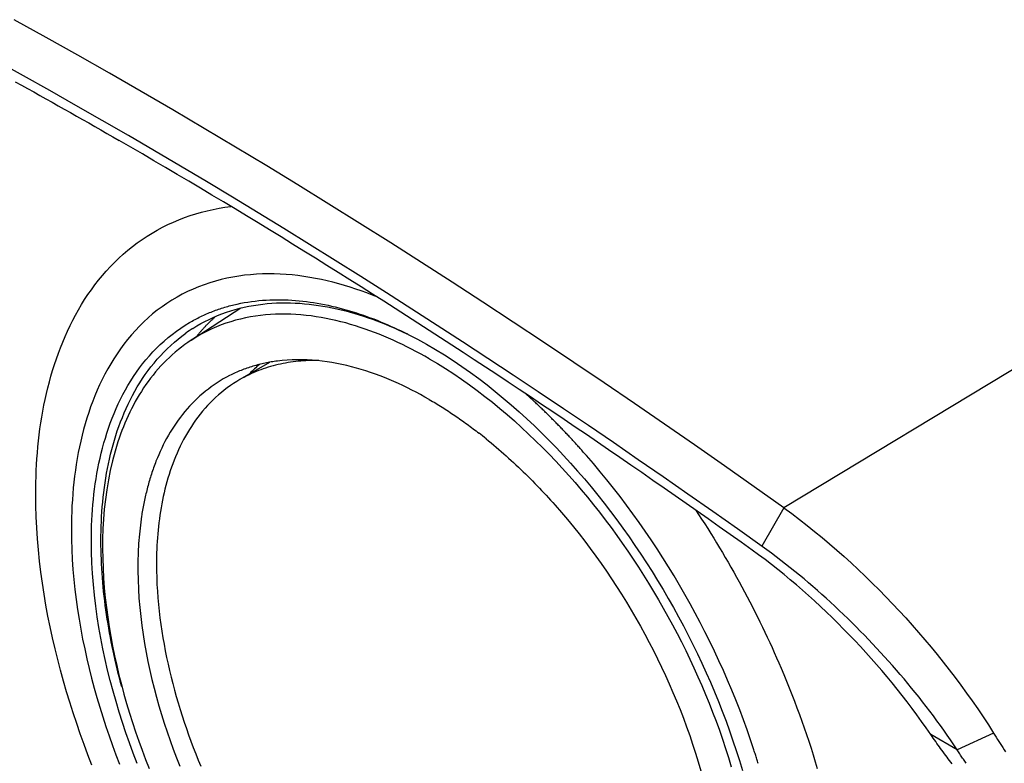
# Model space of a CAD drawing. Extents: x 3512 to 4178, y 1724 to 2195.
# Drawn here: x 3984 to 4012, y 2049 to 2070 of the extents above; entities that cross this region are included whole.
import ezdxf

# ---------------------------------------------------------------- set-up
doc = ezdxf.new("R2010")
doc.units = 0
doc.header["$MEASUREMENT"] = 0
doc.layers.get('0').update_dxf_attribs({"linetype": 'CONTINUOUS'})
for name, color, linetype in [('10XXXX_WINDOW_M_TRANSP_E55', 7, 'CONTINUOUS'), ('117519_COVER_M_WIN_LENS_E4', 7, 'CONTINUOUS'), ('119276_COVER_M_FRONT_TC-E5', 7, 'CONTINUOUS')]:
    doc.layers.add(name, color=color, linetype=linetype)

# ---------------------------------------------------------------- blocks, each defined once
blk = doc.blocks.new('A$C10119')
at = {"layer": '10XXXX_WINDOW_M_TRANSP_E55', "color": 7, "linetype": 'Continuous'}
for points in [[(18.171, 43.521), (18.172, 43.691), (18.174, 43.861), (18.179, 44.031), (18.186, 44.202), (18.194, 44.372), (18.205, 44.542), (18.218, 44.712), (18.233, 44.882), (18.251, 45.051), (18.27, 45.221), (18.292, 45.39), (18.317, 45.559), (18.343, 45.727), (18.373, 45.895), (18.405, 46.063), (18.439, 46.23), (18.476, 46.397), (18.516, 46.563), (18.559, 46.729), (18.604, 46.894), (18.653, 47.058), (18.704, 47.221), (18.758, 47.384), (18.815, 47.545), (18.876, 47.705), (18.939, 47.864), (19.006, 48.022), (19.076, 48.178), (19.149, 48.332), (19.225, 48.485), (19.305, 48.635), (19.388, 48.784), (19.475, 48.931), (19.565, 49.075), (19.659, 49.217), (19.757, 49.357), (19.858, 49.494), (19.962, 49.629), (20.071, 49.76), (20.183, 49.889), (20.298, 50.014), (20.417, 50.136), (20.54, 50.254), (20.666, 50.369), (20.795, 50.48), (20.928, 50.586), (21.064, 50.689), (21.203, 50.788), (21.345, 50.882), (21.49, 50.972), (21.637, 51.057), (21.787, 51.137), (21.94, 51.213), (22.095, 51.284), (22.252, 51.35), (22.411, 51.411), (22.572, 51.468), (22.734, 51.52), (22.898, 51.566), (23.063, 51.608), (23.23, 51.646), (23.397, 51.678), (23.565, 51.706), (23.733, 51.729)], [(27.928, 49.14), (27.771, 49.203), (27.613, 49.263), (27.454, 49.321), (27.294, 49.376), (27.133, 49.429), (26.971, 49.478), (26.808, 49.525), (26.644, 49.568), (26.48, 49.608), (26.315, 49.645), (26.148, 49.679), (25.982, 49.708), (25.814, 49.735), (25.646, 49.757), (25.478, 49.776), (25.309, 49.79), (25.14, 49.801), (24.971, 49.807), (24.801, 49.808), (24.632, 49.805), (24.463, 49.797), (24.294, 49.785), (24.125, 49.767), (23.957, 49.745), (23.79, 49.717), (23.623, 49.684), (23.458, 49.646), (23.294, 49.603), (23.132, 49.554), (22.971, 49.5), (22.812, 49.44), (22.656, 49.375), (22.502, 49.304), (22.35, 49.228), (22.201, 49.146), (22.055, 49.06), (21.912, 48.968), (21.773, 48.872), (21.637, 48.771), (21.504, 48.665), (21.376, 48.554), (21.251, 48.44), (21.13, 48.321), (21.013, 48.198), (20.9, 48.071), (20.791, 47.942), (20.686, 47.808), (20.585, 47.672), (20.488, 47.533), (20.395, 47.391), (20.307, 47.247), (20.222, 47.1), (20.141, 46.951), (20.064, 46.8), (19.991, 46.647), (19.922, 46.493), (19.856, 46.337), (19.794, 46.179), (19.735, 46.02), (19.68, 45.86), (19.628, 45.699), (19.579, 45.537), (19.534, 45.374), (19.492, 45.21), (19.452, 45.045), (19.416, 44.88), (19.383, 44.714), (19.352, 44.547), (19.325, 44.38), (19.3, 44.213), (19.278, 44.045), (19.258, 43.877), (19.241, 43.709), (19.226, 43.54), (19.214, 43.371), (19.204, 43.202), (19.196, 43.033), (19.191, 42.864), (19.187, 42.695), (19.186, 42.526)], [(22.554, 48.419), (22.593, 48.442), (22.633, 48.464), (22.673, 48.487), (22.713, 48.508), (22.753, 48.53), (22.794, 48.55), (22.835, 48.571), (22.876, 48.591), (22.917, 48.611), (22.959, 48.63), (23, 48.649), (23.042, 48.667), (23.084, 48.685), (23.126, 48.703), (23.169, 48.72), (23.212, 48.736), (23.254, 48.753), (23.297, 48.769), (23.34, 48.784), (23.383, 48.799), (23.427, 48.814), (23.47, 48.828), (23.514, 48.842), (23.558, 48.855), (23.602, 48.868), (23.646, 48.881), (23.69, 48.893), (23.734, 48.905), (23.778, 48.916), (23.823, 48.927), (23.867, 48.938), (23.911, 48.948)], [(22.649, 48.254), (22.762, 48.324), (22.877, 48.39), (22.994, 48.452), (23.113, 48.512), (23.234, 48.567), (23.356, 48.62), (23.48, 48.668), (23.605, 48.714), (23.732, 48.755), (23.859, 48.793), (23.988, 48.828), (24.117, 48.859), (24.247, 48.886), (24.378, 48.91), (24.509, 48.93), (24.641, 48.947), (24.773, 48.96), (24.906, 48.971), (25.038, 48.978), (25.171, 48.982), (25.304, 48.983), (25.437, 48.981), (25.569, 48.976), (25.702, 48.969), (25.834, 48.958), (25.966, 48.945), (26.098, 48.929), (26.229, 48.911), (26.361, 48.89), (26.491, 48.867), (26.622, 48.841), (26.751, 48.813), (26.881, 48.783), (27.009, 48.751), (27.138, 48.716), (27.265, 48.68), (27.392, 48.642), (27.519, 48.601), (27.645, 48.559), (27.77, 48.515), (27.894, 48.469), (28.018, 48.422), (28.141, 48.373), (28.264, 48.322), (28.386, 48.27), (28.507, 48.216), (28.627, 48.161), (28.747, 48.104)], [(23.911, 48.948), (24.014, 48.969), (24.116, 48.989), (24.22, 49.006), (24.323, 49.021), (24.427, 49.034), (24.531, 49.045), (24.635, 49.054), (24.74, 49.062), (24.844, 49.067), (24.949, 49.07), (25.053, 49.072), (25.158, 49.071), (25.263, 49.069), (25.367, 49.065), (25.472, 49.059), (25.576, 49.052), (25.68, 49.043), (25.784, 49.032), (25.888, 49.02), (25.992, 49.006), (26.095, 48.99), (26.198, 48.973), (26.301, 48.955), (26.404, 48.935), (26.506, 48.914), (26.608, 48.891), (26.71, 48.867), (26.811, 48.842), (26.912, 48.815), (27.013, 48.787), (27.113, 48.758), (27.214, 48.728), (27.313, 48.696), (27.413, 48.664), (27.512, 48.63), (27.61, 48.595), (27.708, 48.559), (27.806, 48.522), (27.903, 48.484), (28, 48.445), (28.097, 48.405), (28.193, 48.364), (28.289, 48.322), (28.384, 48.279), (28.479, 48.235), (28.573, 48.19), (28.667, 48.145), (28.761, 48.098)], [(23.278, 48.577), (23.263, 48.564), (23.248, 48.55), (23.232, 48.535), (23.217, 48.521), (23.202, 48.507), (23.187, 48.493), (23.172, 48.478), (23.157, 48.464), (23.142, 48.45), (23.127, 48.435), (23.112, 48.42), (23.098, 48.406), (23.083, 48.391), (23.069, 48.376), (23.054, 48.361), (23.04, 48.346), (23.025, 48.332), (23.011, 48.316), (22.997, 48.301), (22.983, 48.286), (22.968, 48.271), (22.954, 48.256), (22.94, 48.24), (22.926, 48.225), (22.913, 48.21), (22.899, 48.194), (22.885, 48.178), (22.871, 48.163), (22.858, 48.147), (22.844, 48.131), (22.831, 48.116), (22.817, 48.1)], [(19.757, 42.197), (19.758, 42.345), (19.76, 42.494), (19.765, 42.642), (19.771, 42.79), (19.779, 42.939), (19.789, 43.087), (19.801, 43.235), (19.815, 43.383), (19.831, 43.531), (19.849, 43.678), (19.869, 43.825), (19.891, 43.972), (19.916, 44.119), (19.943, 44.265), (19.972, 44.411), (20.004, 44.556), (20.038, 44.701), (20.074, 44.845), (20.113, 44.989), (20.155, 45.131), (20.199, 45.273), (20.246, 45.414), (20.296, 45.554), (20.348, 45.693), (20.404, 45.831), (20.462, 45.968), (20.524, 46.103), (20.588, 46.238), (20.656, 46.37), (20.727, 46.501), (20.801, 46.63), (20.878, 46.758), (20.958, 46.883), (21.042, 47.006), (21.129, 47.127), (21.219, 47.245), (21.313, 47.361), (21.41, 47.474), (21.511, 47.584), (21.615, 47.691), (21.722, 47.795), (21.832, 47.895), (21.946, 47.992), (22.062, 48.085), (22.181, 48.175), (22.303, 48.261), (22.427, 48.342), (22.554, 48.419)], [(20.03, 42.202), (20.031, 42.34), (20.033, 42.478), (20.037, 42.616), (20.042, 42.754), (20.049, 42.892), (20.058, 43.03), (20.068, 43.168), (20.081, 43.305), (20.095, 43.443), (20.11, 43.58), (20.128, 43.717), (20.147, 43.854), (20.169, 43.99), (20.192, 44.127), (20.217, 44.263), (20.245, 44.398), (20.274, 44.533), (20.306, 44.668), (20.34, 44.802), (20.376, 44.935), (20.414, 45.068), (20.454, 45.2), (20.497, 45.331), (20.543, 45.462), (20.591, 45.592), (20.641, 45.72), (20.694, 45.848), (20.749, 45.975), (20.807, 46.1), (20.868, 46.224), (20.932, 46.347), (20.998, 46.469), (21.067, 46.588), (21.139, 46.707), (21.214, 46.823), (21.292, 46.937), (21.372, 47.05), (21.456, 47.16), (21.543, 47.268), (21.632, 47.374), (21.725, 47.477), (21.82, 47.578), (21.918, 47.676), (22.019, 47.771), (22.123, 47.863), (22.229, 47.952), (22.337, 48.037), (22.448, 48.119)], [(28.791, 48.083), (29.054, 47.946), (29.314, 47.802), (29.571, 47.653), (29.824, 47.497), (30.074, 47.336), (30.32, 47.17), (30.564, 46.999), (30.803, 46.823), (31.039, 46.643), (31.272, 46.458), (31.501, 46.269), (31.728, 46.077), (31.95, 45.88), (32.17, 45.681), (32.387, 45.477), (32.6, 45.27), (32.81, 45.06), (33.017, 44.847), (33.221, 44.631), (33.422, 44.412), (33.619, 44.189), (33.814, 43.964), (34.005, 43.737), (34.193, 43.506), (34.378, 43.273), (34.56, 43.037), (34.739, 42.799), (34.915, 42.559), (35.087, 42.316), (35.257, 42.071), (35.423, 41.824), (35.586, 41.575), (35.746, 41.324), (35.903, 41.071), (36.057, 40.816), (36.207, 40.559), (36.355, 40.301), (36.498, 40.04), (36.639, 39.778), (36.776, 39.514), (36.91, 39.249), (37.04, 38.981), (37.167, 38.712), (37.29, 38.442), (37.409, 38.17), (37.526, 37.896), (37.638, 37.621), (37.747, 37.345), (37.852, 37.067), (37.953, 36.788), (38.05, 36.507), (38.144, 36.225), (38.233, 35.942), (38.318, 35.658)], [(32.934, 45.638), (32.909, 45.663), (32.884, 45.688), (32.859, 45.713), (32.834, 45.738), (32.809, 45.762), (32.784, 45.787), (32.759, 45.812), (32.733, 45.837), (32.708, 45.862), (32.683, 45.886), (32.657, 45.911), (32.632, 45.935), (32.606, 45.96), (32.581, 45.984), (32.555, 46.009), (32.53, 46.033), (32.504, 46.058), (32.478, 46.082), (32.453, 46.106), (32.427, 46.13), (32.401, 46.154), (32.375, 46.179), (32.349, 46.203), (32.323, 46.227), (32.297, 46.251), (32.271, 46.275), (32.245, 46.298), (32.219, 46.322), (32.193, 46.346), (32.167, 46.37), (32.14, 46.394), (32.114, 46.417)], [(33.696, 44.831), (33.673, 44.857), (33.65, 44.883), (33.626, 44.908), (33.603, 44.934), (33.58, 44.96), (33.556, 44.985), (33.533, 45.011), (33.51, 45.036), (33.486, 45.062), (33.462, 45.087), (33.439, 45.113), (33.415, 45.138), (33.392, 45.163), (33.368, 45.189), (33.344, 45.214), (33.32, 45.239), (33.297, 45.264), (33.273, 45.29), (33.249, 45.315), (33.225, 45.34), (33.201, 45.365), (33.177, 45.39), (33.153, 45.415), (33.129, 45.44), (33.105, 45.465), (33.08, 45.489), (33.056, 45.514), (33.032, 45.539), (33.008, 45.564), (32.983, 45.588), (32.959, 45.613), (32.934, 45.638)], [(38.648, 36.243), (38.553, 36.531), (38.453, 36.817), (38.349, 37.102), (38.242, 37.386), (38.131, 37.669), (38.016, 37.95), (37.898, 38.229), (37.776, 38.507), (37.651, 38.784), (37.522, 39.059), (37.389, 39.333), (37.253, 39.605), (37.114, 39.875), (36.972, 40.143), (36.826, 40.41), (36.677, 40.675), (36.525, 40.939), (36.37, 41.2), (36.212, 41.46), (36.05, 41.717), (35.885, 41.973), (35.718, 42.226), (35.547, 42.477), (35.373, 42.726), (35.196, 42.973), (35.016, 43.218), (34.833, 43.46), (34.647, 43.699), (34.457, 43.937), (34.265, 44.171), (34.07, 44.403), (33.872, 44.633)], [(19.773, 35.808), (19.659, 36.104), (19.548, 36.4), (19.441, 36.698), (19.338, 36.997), (19.238, 37.298), (19.142, 37.6), (19.05, 37.903), (18.962, 38.207), (18.878, 38.513), (18.798, 38.82), (18.722, 39.128), (18.65, 39.437), (18.583, 39.748), (18.52, 40.059), (18.462, 40.371), (18.408, 40.684), (18.36, 40.997), (18.317, 41.311), (18.279, 41.626), (18.247, 41.941), (18.22, 42.257), (18.198, 42.573), (18.183, 42.889), (18.174, 43.205), (18.171, 43.521)], [(36.981, 43.088), (37.07, 42.955), (37.158, 42.82), (37.245, 42.685), (37.331, 42.55), (37.416, 42.414), (37.501, 42.278), (37.585, 42.141), (37.668, 42.004), (37.75, 41.866), (37.832, 41.728), (37.913, 41.589), (37.993, 41.45), (38.072, 41.31), (38.15, 41.17), (38.228, 41.029), (38.305, 40.888), (38.381, 40.747), (38.456, 40.605), (38.531, 40.463), (38.605, 40.32), (38.677, 40.177), (38.749, 40.033), (38.821, 39.889), (38.891, 39.745), (38.96, 39.6), (39.029, 39.455), (39.097, 39.309), (39.164, 39.163), (39.23, 39.017), (39.295, 38.871), (39.36, 38.724), (39.423, 38.576)], [(19.186, 42.526), (19.189, 42.241), (19.198, 41.955), (19.212, 41.67), (19.232, 41.385), (19.256, 41.101), (19.286, 40.816), (19.321, 40.532), (19.361, 40.249), (19.406, 39.966), (19.455, 39.684), (19.508, 39.402), (19.566, 39.121), (19.628, 38.842), (19.694, 38.563), (19.764, 38.285), (19.838, 38.008), (19.915, 37.733), (19.996, 37.458), (20.081, 37.185), (20.169, 36.913), (20.261, 36.642), (20.356, 36.373), (20.454, 36.104), (20.556, 35.837)], [(21.058, 35.861), (20.947, 36.151), (20.841, 36.442), (20.739, 36.735), (20.642, 37.029), (20.548, 37.324), (20.46, 37.621), (20.375, 37.919), (20.296, 38.218), (20.221, 38.518), (20.151, 38.82), (20.086, 39.123), (20.027, 39.426), (19.973, 39.731), (19.924, 40.037), (19.881, 40.344), (19.844, 40.652), (19.813, 40.96), (19.789, 41.269), (19.771, 41.578), (19.76, 41.887), (19.757, 42.197)], [(20.624, 38.04), (20.59, 38.167), (20.557, 38.294), (20.525, 38.422), (20.494, 38.55), (20.463, 38.678), (20.433, 38.806), (20.405, 38.935), (20.377, 39.063), (20.35, 39.192), (20.325, 39.321), (20.3, 39.451), (20.276, 39.581), (20.253, 39.711), (20.231, 39.841), (20.21, 39.971), (20.19, 40.101), (20.171, 40.232), (20.154, 40.363), (20.137, 40.494), (20.122, 40.625), (20.107, 40.756), (20.094, 40.887), (20.082, 41.018), (20.072, 41.15), (20.062, 41.281), (20.054, 41.413), (20.046, 41.544), (20.041, 41.676), (20.036, 41.807), (20.033, 41.939), (20.031, 42.071), (20.03, 42.202)], [(39.423, 38.576), (39.502, 38.389), (39.58, 38.202), (39.656, 38.014), (39.731, 37.825), (39.804, 37.636), (39.876, 37.446), (39.947, 37.256), (40.016, 37.065), (40.083, 36.873), (40.149, 36.681), (40.214, 36.489), (40.277, 36.296), (40.338, 36.102), (40.397, 35.908), (40.456, 35.713)], [(38.771, 35.855), (38.761, 35.887), (38.751, 35.92), (38.741, 35.952), (38.731, 35.985), (38.721, 36.017), (38.711, 36.049), (38.7, 36.082), (38.69, 36.114), (38.68, 36.146), (38.669, 36.178), (38.659, 36.211), (38.648, 36.243)]]:
    blk.add_lwpolyline(points, dxfattribs=at)
for centre, radius, start, end in [((25.068, 44.45), 4.508, 122.4537, 125.5316), ((26.728, 44.804), 5.114, 139.8816, 140.9611), ((23.546, 37.707), 11.627, 63.1866, 63.3535), ((17.124, 29.967), 22.261, 41.2088, 41.8905)]:
    blk.add_arc(centre, radius, start, end, dxfattribs=at)
at = {"layer": '117519_COVER_M_WIN_LENS_E4', "color": 7, "linetype": 'Continuous'}
blk.add_line((24.835, 47.284), (23.994, 46.799), dxfattribs=at)
for points in [[(26.239, 47.336), (26.166, 47.337), (26.093, 47.337), (26.02, 47.337), (25.947, 47.335), (25.874, 47.332), (25.801, 47.328), (25.728, 47.323), (25.655, 47.316), (25.583, 47.309), (25.51, 47.3), (25.438, 47.291), (25.366, 47.28), (25.293, 47.267), (25.222, 47.254), (25.15, 47.239), (25.079, 47.224), (25.007, 47.206), (24.937, 47.188), (24.866, 47.168), (24.796, 47.147), (24.726, 47.125), (24.657, 47.102), (24.588, 47.077), (24.52, 47.051), (24.452, 47.024), (24.385, 46.995), (24.318, 46.965), (24.252, 46.935), (24.186, 46.902), (24.121, 46.869), (24.057, 46.834), (23.994, 46.799)], [(23.994, 46.799), (23.901, 46.743), (23.81, 46.685), (23.721, 46.625), (23.633, 46.562), (23.547, 46.497), (23.463, 46.429), (23.38, 46.359), (23.3, 46.287), (23.222, 46.213), (23.145, 46.137), (23.071, 46.058), (22.999, 45.978), (22.928, 45.896), (22.86, 45.812), (22.794, 45.727), (22.73, 45.64), (22.668, 45.551), (22.608, 45.461), (22.55, 45.37), (22.494, 45.277), (22.44, 45.183), (22.388, 45.088), (22.338, 44.992), (22.29, 44.895), (22.243, 44.797), (22.199, 44.699), (22.157, 44.599), (22.116, 44.499), (22.078, 44.398), (22.041, 44.296), (22.006, 44.194), (21.972, 44.091), (21.941, 43.988), (21.911, 43.884), (21.882, 43.78), (21.856, 43.675), (21.83, 43.57), (21.807, 43.465), (21.785, 43.359), (21.764, 43.253), (21.745, 43.146), (21.727, 43.04), (21.71, 42.933), (21.695, 42.826), (21.681, 42.719), (21.669, 42.612), (21.658, 42.504), (21.648, 42.397), (21.639, 42.289), (21.632, 42.181), (21.626, 42.073), (21.621, 41.966), (21.617, 41.858), (21.614, 41.75), (21.612, 41.642), (21.612, 41.534)], [(21.612, 41.534), (21.614, 41.343), (21.619, 41.152), (21.627, 40.961), (21.638, 40.77), (21.652, 40.579), (21.669, 40.389), (21.689, 40.199), (21.712, 40.009), (21.737, 39.819), (21.765, 39.63), (21.796, 39.442), (21.829, 39.253), (21.865, 39.065), (21.903, 38.878), (21.943, 38.691), (21.986, 38.505), (22.03, 38.319), (22.077, 38.134), (22.127, 37.949), (22.178, 37.765), (22.231, 37.581), (22.287, 37.398), (22.344, 37.215), (22.404, 37.033), (22.466, 36.852), (22.529, 36.672), (22.595, 36.492), (22.662, 36.312), (22.731, 36.134), (22.802, 35.956), (22.875, 35.779)]]:
    blk.add_lwpolyline(points, dxfattribs=at)
at = {"layer": '119276_COVER_M_FRONT_TC-E5', "color": 7, "linetype": 'Continuous'}
for p, q in [((59.496, 55.21), (39.503, 43.14)), ((22.604, 47.92), (24.02, 48.842)), ((39.503, 43.14), (38.878, 42.045)), ((44.443, 36.248), (43.693, 36.682)), ((45.48, 36.722), (44.443, 36.248))]:
    blk.add_line(p, q, dxfattribs=at)
for points in [[(39.503, 43.14), (38.655, 43.741), (37.805, 44.34), (36.952, 44.935), (36.097, 45.526), (35.239, 46.115), (34.379, 46.7), (33.517, 47.281), (32.652, 47.859), (31.785, 48.433), (30.915, 49.003), (30.043, 49.57), (29.168, 50.132), (28.291, 50.69), (27.411, 51.245), (26.528, 51.795), (25.643, 52.341), (24.755, 52.882), (23.865, 53.42), (22.972, 53.952), (22.076, 54.48), (21.178, 55.004), (20.276, 55.523), (19.373, 56.036), (18.466, 56.545), (17.557, 57.049)], [(38.879, 42.044), (38.177, 42.543), (37.473, 43.039), (36.767, 43.533), (36.06, 44.024), (35.351, 44.514), (34.64, 45), (33.928, 45.485), (33.214, 45.967), (32.499, 46.446), (31.781, 46.923), (31.062, 47.397), (30.342, 47.869), (29.619, 48.338), (28.895, 48.805), (28.169, 49.269), (27.442, 49.73), (26.712, 50.188), (25.981, 50.643), (25.248, 51.096), (24.513, 51.545), (23.777, 51.992), (23.038, 52.435), (22.298, 52.875), (21.556, 53.313), (20.812, 53.747), (20.066, 54.177), (19.318, 54.605), (18.569, 55.029), (17.817, 55.45), (17.063, 55.867)], [(17.588, 55.282), (17.763, 55.185), (17.938, 55.088), (18.112, 54.991), (18.287, 54.894), (18.461, 54.796), (18.636, 54.698), (18.81, 54.6), (18.984, 54.502), (19.158, 54.404), (19.332, 54.305), (19.506, 54.207), (19.68, 54.108), (19.853, 54.008), (20.027, 53.909), (20.2, 53.81), (20.373, 53.71), (20.547, 53.61)], [(38.597, 41.938), (38.284, 42.162), (37.971, 42.384), (37.657, 42.605), (37.343, 42.825), (37.029, 43.046), (36.714, 43.267), (36.4, 43.487), (36.085, 43.706), (35.77, 43.925), (35.454, 44.144), (35.138, 44.362), (34.821, 44.579), (34.504, 44.796), (34.187, 45.013), (33.87, 45.229), (33.552, 45.444), (33.234, 45.659), (32.915, 45.873), (32.596, 46.087), (32.277, 46.3), (31.957, 46.513), (31.638, 46.726), (31.317, 46.937), (30.997, 47.149), (30.676, 47.36), (30.354, 47.57), (30.033, 47.779), (29.711, 47.989), (29.388, 48.197), (29.066, 48.405), (28.743, 48.613), (28.419, 48.82), (28.095, 49.026), (27.771, 49.232), (27.447, 49.438), (27.122, 49.642), (26.796, 49.846), (26.471, 50.05), (26.145, 50.253), (25.819, 50.456), (25.492, 50.657), (25.165, 50.859), (24.837, 51.059), (24.51, 51.259), (24.181, 51.459), (23.853, 51.657), (23.524, 51.856), (23.195, 52.053), (22.865, 52.25), (22.535, 52.446), (22.204, 52.642), (21.874, 52.837), (21.542, 53.031), (21.211, 53.225), (20.879, 53.418), (20.547, 53.61)], [(29.39, 47.391), (29.265, 47.462), (29.139, 47.532), (29.012, 47.6), (28.884, 47.667), (28.756, 47.732), (28.626, 47.796), (28.496, 47.857), (28.365, 47.917), (28.233, 47.976), (28.1, 48.032), (27.966, 48.086), (27.832, 48.139), (27.697, 48.189), (27.561, 48.237), (27.424, 48.283), (27.286, 48.327), (27.148, 48.369), (27.009, 48.408), (26.87, 48.445), (26.729, 48.479), (26.589, 48.51), (26.447, 48.539), (26.305, 48.565), (26.163, 48.588), (26.02, 48.608), (25.877, 48.625), (25.733, 48.638), (25.589, 48.649), (25.444, 48.656), (25.3, 48.66), (25.155, 48.66), (25.011, 48.656), (24.867, 48.649), (24.723, 48.638), (24.579, 48.623), (24.436, 48.603), (24.293, 48.58), (24.151, 48.553), (24.01, 48.521), (23.87, 48.485), (23.73, 48.444), (23.593, 48.4), (23.456, 48.351), (23.322, 48.297), (23.189, 48.24), (23.058, 48.179), (22.93, 48.113), (22.804, 48.043)], [(22.604, 47.92), (22.51, 47.857), (22.417, 47.791), (22.326, 47.723), (22.237, 47.653), (22.149, 47.58), (22.064, 47.505), (21.98, 47.428), (21.898, 47.349), (21.817, 47.268), (21.739, 47.185), (21.662, 47.1), (21.588, 47.013), (21.515, 46.925), (21.445, 46.835), (21.377, 46.744), (21.31, 46.651), (21.246, 46.557), (21.184, 46.461), (21.124, 46.365), (21.065, 46.267), (21.009, 46.168), (20.955, 46.068), (20.903, 45.967), (20.852, 45.865), (20.804, 45.762), (20.757, 45.658), (20.712, 45.553), (20.669, 45.448), (20.628, 45.342), (20.588, 45.236), (20.551, 45.129), (20.514, 45.021)], [(25.061, 47.323), (25.017, 47.317), (24.972, 47.311), (24.928, 47.304), (24.884, 47.297), (24.84, 47.29), (24.797, 47.282), (24.753, 47.273), (24.709, 47.264), (24.665, 47.255), (24.622, 47.245), (24.578, 47.234), (24.535, 47.224), (24.492, 47.212), (24.449, 47.201), (24.406, 47.188), (24.363, 47.176), (24.32, 47.163), (24.277, 47.149), (24.235, 47.135), (24.192, 47.12), (24.15, 47.105), (24.108, 47.09), (24.066, 47.074), (24.025, 47.058), (23.983, 47.041), (23.942, 47.024), (23.901, 47.006), (23.86, 46.988), (23.82, 46.969), (23.779, 46.95), (23.739, 46.931), (23.699, 46.911)], [(29.39, 46.229), (29.267, 46.299), (29.143, 46.367), (29.019, 46.434), (28.893, 46.499), (28.766, 46.563), (28.639, 46.625), (28.51, 46.684), (28.381, 46.742), (28.25, 46.798), (28.119, 46.851), (27.987, 46.903), (27.854, 46.952), (27.72, 46.999), (27.585, 47.043), (27.449, 47.085), (27.312, 47.124), (27.175, 47.161), (27.036, 47.195), (26.897, 47.226), (26.757, 47.254), (26.617, 47.279), (26.476, 47.301), (26.335, 47.32), (26.193, 47.335), (26.051, 47.347), (25.909, 47.356), (25.767, 47.36), (25.625, 47.361), (25.484, 47.358), (25.342, 47.35), (25.201, 47.339), (25.061, 47.323)], [(29.39, 47.391), (29.625, 47.251), (29.858, 47.107), (30.087, 46.958), (30.314, 46.805), (30.538, 46.647), (30.759, 46.484), (30.977, 46.318), (31.192, 46.148), (31.404, 45.974), (31.613, 45.797), (31.819, 45.616), (32.023, 45.432), (32.223, 45.245), (32.421, 45.055), (32.616, 44.863), (32.808, 44.668), (32.997, 44.47), (33.183, 44.269), (33.367, 44.066), (33.548, 43.86), (33.725, 43.652), (33.901, 43.442), (34.073, 43.229), (34.243, 43.014), (34.41, 42.797), (34.574, 42.578), (34.735, 42.357), (34.894, 42.135), (35.05, 41.91), (35.203, 41.683), (35.354, 41.454), (35.502, 41.224), (35.646, 40.992), (35.789, 40.758), (35.928, 40.522), (36.064, 40.285), (36.198, 40.046), (36.329, 39.805), (36.456, 39.563), (36.581, 39.319), (36.703, 39.074), (36.822, 38.828), (36.938, 38.579), (37.051, 38.33), (37.161, 38.079), (37.268, 37.827), (37.371, 37.574), (37.471, 37.319), (37.568, 37.063), (37.662, 36.805), (37.752, 36.547), (37.838, 36.287), (37.921, 36.027), (38.001, 35.765)], [(23.699, 46.911), (23.609, 46.863), (23.519, 46.813), (23.431, 46.76), (23.344, 46.705), (23.259, 46.648), (23.174, 46.589), (23.092, 46.527), (23.011, 46.463), (22.931, 46.397), (22.853, 46.329), (22.777, 46.26), (22.703, 46.188), (22.63, 46.115), (22.559, 46.04), (22.49, 45.963), (22.423, 45.884), (22.358, 45.805), (22.294, 45.723), (22.233, 45.64), (22.173, 45.556), (22.116, 45.471), (22.06, 45.384), (22.006, 45.297), (21.954, 45.208), (21.903, 45.118), (21.855, 45.027), (21.808, 44.936), (21.763, 44.843), (21.719, 44.75), (21.678, 44.656), (21.638, 44.562), (21.599, 44.467)], [(29.39, 46.229), (29.437, 46.202), (29.483, 46.175), (29.529, 46.148), (29.575, 46.12), (29.621, 46.092), (29.667, 46.064), (29.712, 46.036), (29.758, 46.007), (29.803, 45.979), (29.848, 45.95), (29.894, 45.921), (29.939, 45.892), (29.983, 45.862), (30.028, 45.832), (30.073, 45.802), (30.117, 45.772), (30.162, 45.742), (30.206, 45.712), (30.25, 45.681), (30.294, 45.65), (30.338, 45.619), (30.381, 45.588), (30.425, 45.557), (30.469, 45.525), (30.512, 45.494), (30.555, 45.462), (30.598, 45.43), (30.641, 45.397), (30.684, 45.365), (30.727, 45.333), (30.769, 45.3), (30.812, 45.267)], [(20.514, 45.021), (20.432, 44.754), (20.359, 44.483), (20.296, 44.21), (20.241, 43.935), (20.195, 43.658), (20.157, 43.38), (20.126, 43.1), (20.103, 42.82), (20.087, 42.54), (20.078, 42.26), (20.075, 41.979), (20.079, 41.699), (20.089, 41.419), (20.105, 41.139), (20.126, 40.86), (20.153, 40.581), (20.185, 40.303), (20.223, 40.025), (20.265, 39.748), (20.311, 39.472), (20.363, 39.196), (20.419, 38.922), (20.479, 38.648), (20.544, 38.376), (20.613, 38.104), (20.685, 37.834), (20.762, 37.564), (20.843, 37.296), (20.927, 37.029), (21.015, 36.763), (21.107, 36.498), (21.202, 36.235), (21.301, 35.973), (21.403, 35.712)], [(31.011, 45.109), (31.084, 45.05), (31.157, 44.99), (31.229, 44.93), (31.301, 44.869), (31.372, 44.808), (31.444, 44.746), (31.514, 44.684), (31.585, 44.621), (31.655, 44.558), (31.724, 44.495), (31.794, 44.431), (31.863, 44.367), (31.931, 44.303), (31.999, 44.238), (32.067, 44.172), (32.134, 44.106), (32.201, 44.04), (32.268, 43.974), (32.334, 43.907), (32.4, 43.839), (32.466, 43.772), (32.531, 43.704), (32.596, 43.635), (32.66, 43.567), (32.724, 43.498), (32.788, 43.428), (32.851, 43.359), (32.914, 43.289), (32.977, 43.218), (33.039, 43.148), (33.101, 43.077), (33.162, 43.005)], [(21.599, 44.467), (21.582, 44.422), (21.565, 44.377), (21.548, 44.331), (21.531, 44.286), (21.515, 44.241), (21.499, 44.195), (21.484, 44.149), (21.469, 44.103), (21.454, 44.057), (21.44, 44.011), (21.426, 43.965), (21.412, 43.919), (21.398, 43.872), (21.385, 43.826), (21.372, 43.779), (21.36, 43.732), (21.347, 43.686), (21.335, 43.639), (21.324, 43.592), (21.313, 43.545), (21.302, 43.498), (21.291, 43.451), (21.28, 43.403), (21.27, 43.356), (21.26, 43.309), (21.251, 43.261), (21.242, 43.214), (21.233, 43.167), (21.224, 43.119), (21.216, 43.071), (21.208, 43.024), (21.2, 42.976)], [(33.162, 43.005), (33.332, 42.805), (33.499, 42.602), (33.663, 42.397), (33.824, 42.19), (33.982, 41.98), (34.138, 41.768), (34.291, 41.555), (34.441, 41.339), (34.588, 41.121), (34.732, 40.901), (34.873, 40.679), (35.012, 40.455), (35.147, 40.229), (35.28, 40.002), (35.41, 39.772), (35.537, 39.542), (35.661, 39.309), (35.782, 39.075), (35.899, 38.839), (36.014, 38.602), (36.126, 38.364), (36.235, 38.124), (36.34, 37.882), (36.442, 37.639), (36.541, 37.395), (36.636, 37.15), (36.728, 36.903), (36.816, 36.655), (36.901, 36.406), (36.981, 36.156), (37.058, 35.905), (37.132, 35.652)], [(39.503, 43.14), (39.725, 42.977), (39.945, 42.812), (40.162, 42.643), (40.378, 42.471), (40.591, 42.297), (40.802, 42.12), (41.01, 41.939), (41.217, 41.757), (41.421, 41.571), (41.623, 41.383), (41.822, 41.193), (42.02, 41), (42.215, 40.806), (42.409, 40.608), (42.6, 40.409), (42.788, 40.208), (42.975, 40.005), (43.16, 39.799), (43.342, 39.592), (43.522, 39.383), (43.7, 39.172), (43.875, 38.959), (44.048, 38.744), (44.218, 38.527), (44.385, 38.308), (44.55, 38.088), (44.712, 37.865), (44.872, 37.64), (45.028, 37.414), (45.182, 37.185), (45.332, 36.955), (45.48, 36.722)], [(21.188, 42.904), (21.153, 42.646), (21.125, 42.388), (21.104, 42.128), (21.09, 41.868), (21.083, 41.607), (21.082, 41.347), (21.087, 41.086), (21.098, 40.826), (21.114, 40.566), (21.136, 40.306), (21.163, 40.047), (21.195, 39.789), (21.231, 39.532), (21.273, 39.275), (21.319, 39.018), (21.369, 38.763), (21.424, 38.509), (21.483, 38.255), (21.546, 38.003), (21.612, 37.751), (21.683, 37.501), (21.758, 37.251), (21.836, 37.003), (21.917, 36.756), (22.003, 36.51), (22.091, 36.265), (22.183, 36.022), (22.279, 35.78)], [(43.693, 36.682), (43.563, 36.871), (43.43, 37.058), (43.296, 37.245), (43.159, 37.429), (43.02, 37.612), (42.879, 37.794), (42.737, 37.974), (42.592, 38.152), (42.445, 38.329), (42.296, 38.505), (42.146, 38.678), (41.993, 38.851), (41.839, 39.022), (41.683, 39.191), (41.526, 39.358), (41.366, 39.525), (41.205, 39.689), (41.043, 39.852), (40.879, 40.014), (40.713, 40.173), (40.546, 40.331), (40.377, 40.488), (40.207, 40.642), (40.034, 40.794), (39.86, 40.945), (39.685, 41.093), (39.508, 41.239), (39.329, 41.384), (39.148, 41.526), (38.966, 41.666), (38.782, 41.803), (38.597, 41.938)], [(44.443, 36.248), (44.35, 36.388), (44.256, 36.528), (44.16, 36.666), (44.063, 36.804), (43.965, 36.94), (43.866, 37.076), (43.766, 37.212), (43.665, 37.346), (43.562, 37.48), (43.459, 37.612), (43.355, 37.744), (43.249, 37.876), (43.143, 38.006), (43.036, 38.136), (42.928, 38.265), (42.819, 38.393), (42.709, 38.521), (42.598, 38.647), (42.487, 38.773), (42.374, 38.898), (42.261, 39.022), (42.146, 39.146), (42.031, 39.269), (41.915, 39.39), (41.799, 39.512), (41.681, 39.632), (41.562, 39.751), (41.443, 39.87), (41.323, 39.988), (41.202, 40.105), (41.08, 40.221), (40.958, 40.336), (40.834, 40.45), (40.71, 40.564), (40.585, 40.676), (40.459, 40.788), (40.332, 40.898), (40.204, 41.008), (40.076, 41.117), (39.946, 41.224), (39.816, 41.331), (39.685, 41.436), (39.553, 41.541), (39.42, 41.644), (39.286, 41.746), (39.151, 41.847), (39.016, 41.946), (38.879, 42.044)], [(44.304, 35.848), (44.266, 35.895), (44.228, 35.943), (44.191, 35.991), (44.154, 36.039), (44.117, 36.088), (44.08, 36.136), (44.044, 36.185), (44.008, 36.234), (43.972, 36.283), (43.936, 36.332), (43.901, 36.382), (43.866, 36.431), (43.831, 36.481), (43.796, 36.531), (43.761, 36.581), (43.727, 36.631), (43.693, 36.682)], [(45.48, 36.722), (45.517, 36.663), (45.554, 36.603), (45.592, 36.544), (45.63, 36.485), (45.669, 36.426), (45.707, 36.368), (45.746, 36.309), (45.786, 36.251), (45.825, 36.193)], [(44.699, 35.862), (44.679, 35.892), (44.659, 35.921), (44.639, 35.95), (44.619, 35.98), (44.599, 36.01), (44.579, 36.039), (44.559, 36.069), (44.54, 36.099), (44.52, 36.128), (44.501, 36.158), (44.482, 36.188), (44.462, 36.218), (44.443, 36.248)]]:
    blk.add_lwpolyline(points, dxfattribs=at)
for centre, radius, start, end in [((25.004, 44.232), 4.401, 120.2793, 123.0591), ((25.002, 44.235), 4.397, 120.0004, 120.2786), ((27.184, 44.107), 4.082, 130.1782, 135.4734), ((22.114, 34.084), 14.167, 51.097, 52.1262), ((29.589, 41.623), 8.498, 170.8353, 171.3286)]:
    blk.add_arc(centre, radius, start, end, dxfattribs=at)

msp = doc.modelspace()

# ---------------------------------------------------------------- block references
at = {"linetype": 'ByBlock'}
msp.add_blockref('A$C10119', (3966.626, 2013.016), dxfattribs=at)

doc.saveas('drawing.dxf')
